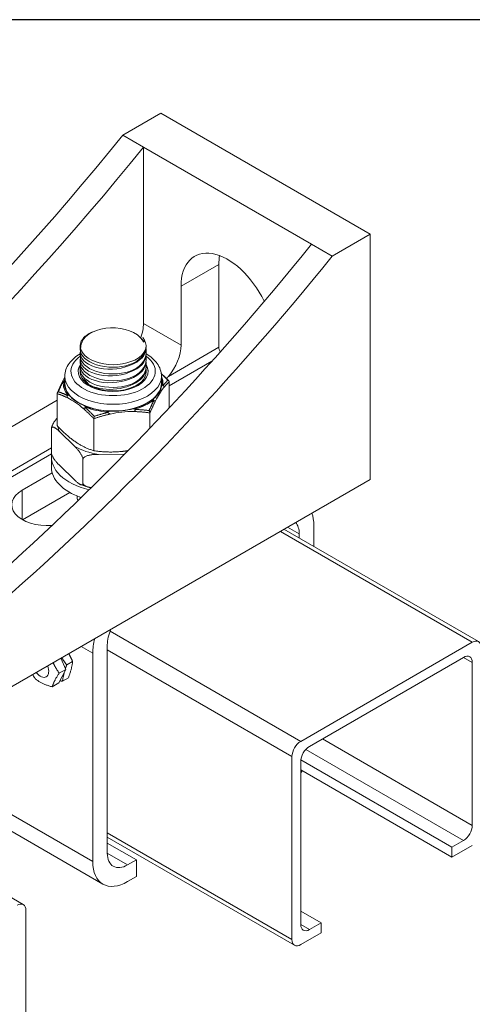
# Model space of a CAD drawing. Units: millimetres. Extents: x 30 to 600, y 30 to 861.
# Drawn here: x 363 to 473, y 622 to 861 of the extents above; entities that cross this region are included whole.
import ezdxf

# ---------------------------------------------------------------- set-up
doc = ezdxf.new("R2010")
doc.units = ezdxf.units.MM
doc.header["$LTSCALE"] = 3
for name, color, linetype, lineweight in [('Sketch Geometry(ISO)', 7, 'Continuous', 50), ('Visible Edges(ISO)', 7, 'Continuous', 18), ('Visible Tangent Edges(ISO)', 7, 'Continuous', 18)]:
    doc.layers.add(name, color=color, linetype=linetype, lineweight=lineweight)

# ---------------------------------------------------------------- blocks, each defined once
blk = doc.blocks.new('Borders PCH WEB A4')
at = {"layer": 'Sketch Geometry(ISO)', "color": 7, "linetype": 'Continuous', "lineweight": 25}
blk.add_line((200, 287), (10, 287), dxfattribs=at)

msp = doc.modelspace()

# ---------------------------------------------------------------- linework, layer by layer
at = {"layer": 'Visible Edges(ISO)'}
for p, q in [((387.888, 832.958), (397.08, 838.265)), ((447.992, 808.871), (397.08, 838.265)), ((392.908, 830.059), (387.888, 832.958)), ((392.908, 830.059), (392.908, 787.193)), ((433.779, 806.463), (392.908, 830.059)), ((438.799, 803.564), (447.992, 808.871)), ((447.992, 749.267), (447.992, 808.871)), ((438.799, 803.564), (433.779, 806.463)), ((411.222, 801.523), (411.222, 781.42)), ((402.03, 781.927), (402.03, 796.216)), ((377.519, 780.933), (377.519, 781.75)), ((377.519, 779.3), (377.519, 780.117)), ((393.519, 781.585), (393.519, 781.784)), ((393.519, 779.952), (393.519, 781.069)), ((377.519, 777.667), (377.519, 778.484)), ((393.519, 778.319), (393.519, 779.436)), ((393.519, 776.686), (393.519, 777.803)), ((377.519, 776.034), (377.519, 776.851)), ((393.519, 775.398), (393.519, 776.17)), ((373.769, 774.336), (373.769, 772.703)), ((397.269, 774.336), (397.269, 772.703)), ((399.153, 766.696), (399.153, 772.986)), ((371.884, 768.523), (283.207, 717.325)), ((371.884, 762.354), (371.884, 770.134)), ((380.841, 756.25), (380.841, 764.03)), ((394.475, 761.762), (394.475, 765.456)), ((370.52, 761.581), (370.52, 755.866)), ((376.218, 757.256), (372.471, 760.906)), ((370.52, 756.97), (288.177, 709.43)), ((370.519, 752.291), (370.519, 754.741)), ((370.52, 755.845), (370.52, 755.846)), ((377.522, 755.737), (377.522, 755.738)), ((378.169, 754.131), (378.169, 748.416)), ((378.328, 754.524), (378.328, 754.524)), ((379.563, 755.147), (379.564, 755.147)), ((388.326, 755.424), (381.994, 755.382)), ((376.218, 749.091), (372.471, 752.741)), ((447.992, 749.267), (277.579, 650.879)), ((363.422, 746.678), (370.717, 750.889)), ((375.004, 746.115), (363.513, 739.481)), ((427.056, 737.18), (474.346, 709.877)), ((434.309, 738.101), (434.309, 732.992)), ((430.774, 735.034), (430.774, 736.06)), ((384.105, 709.116), (384.105, 658.493)), ((431.127, 685.641), (472.846, 709.728)), ((374.026, 703.144), (372.791, 705.85)), ((380.569, 656.452), (380.569, 707.075)), ((470.725, 706.054), (433.248, 684.417)), ((375.662, 705.055), (374.247, 704.238)), ((472.846, 665.229), (472.846, 704.829)), ((372.336, 699.828), (374.026, 703.144)), ((372.4, 702.248), (372.423, 702.218)), ((372.423, 702.218), (372.404, 702.193)), ((372.423, 702.218), (374.026, 703.144)), ((374.649, 701.073), (373.235, 700.256)), ((370.73, 698.9), (370.711, 698.905)), ((370.73, 698.9), (372.336, 699.828)), ((370.733, 698.91), (370.73, 698.9)), ((429.006, 637.468), (429.006, 681.967)), ((431.127, 680.742), (431.127, 641.142)), ((431.153, 681.136), (467.897, 659.922)), ((431.127, 678.701), (467.897, 657.472)), ((383.054, 650.958), (339.214, 676.27)), ((363.684, 645.986), (316.394, 673.289)), ((384.105, 662.377), (429.627, 636.095)), ((391.176, 656.86), (384.105, 660.942)), ((467.897, 659.922), (470.725, 661.555)), ((472.846, 660.33), (467.897, 657.472)), ((467.897, 657.472), (467.897, 659.922)), ((389.054, 655.635), (391.176, 656.86)), ((391.176, 656.86), (391.176, 652.777)), ((391.176, 652.777), (389.054, 651.553)), ((364.306, 600.113), (364.306, 644.613)), ((431.127, 644.408), (436.077, 641.551)), ((433.248, 639.918), (436.077, 641.551)), ((436.077, 641.551), (436.077, 639.101)), ((436.077, 639.101), (431.127, 636.243))]:
    msp.add_line(p, q, dxfattribs=at)
at = {"layer": 'Visible Edges(ISO)', "flags": 128}
for points in [[(377.583, 781.2), (377.547, 781.386), (377.525, 781.573), (377.519, 781.76), (377.527, 781.947), (377.55, 782.133), (377.587, 782.319), (377.639, 782.504), (377.706, 782.688), (377.788, 782.871), (377.883, 783.051), (377.993, 783.228), (378.116, 783.402), (378.253, 783.574), (378.404, 783.741), (378.568, 783.905), (378.744, 784.064), (378.934, 784.219), (379.136, 784.369), (379.349, 784.514), (379.574, 784.654), (379.81, 784.787), (380.057, 784.915), (380.314, 785.036), (380.58, 785.15)], [(392.723, 783.792), (393.03, 783.14), (393.086, 782.719), (392.933, 782.708), (392.67, 783.094), (392.198, 783.694), (391.429, 784.388), (390.514, 784.966), (389.529, 785.411), (388.466, 785.749), (387.322, 785.985), (386.126, 786.113), (384.913, 786.129), (383.708, 786.031), (382.549, 785.823), (381.462, 785.509), (380.475, 785.099), (379.614, 784.604), (378.899, 784.035), (378.347, 783.411), (377.967, 782.749), (377.772, 782.15), (377.7, 781.667), (377.671, 781.334), (377.583, 781.2)], [(392.37, 783.495), (392.405, 783.461), (392.438, 783.426), (392.472, 783.392), (392.504, 783.357), (392.537, 783.323), (392.568, 783.288), (392.6, 783.253), (392.631, 783.218), (392.661, 783.182), (392.691, 783.147), (392.72, 783.111), (392.749, 783.076), (392.777, 783.04), (392.805, 783.004), (392.832, 782.968), (392.859, 782.932), (392.885, 782.896), (392.911, 782.86), (392.936, 782.823), (392.961, 782.787), (392.985, 782.75), (393.009, 782.713), (393.032, 782.677), (393.055, 782.64)], [(377.519, 780.933), (377.587, 780.365), (377.791, 779.804), (378.127, 779.263), (378.59, 778.748), (379.172, 778.269), (379.861, 777.836), (380.647, 777.455), (381.518, 777.133), (382.456, 776.878), (383.446, 776.692), (384.475, 776.58), (385.518, 776.544), (386.563, 776.586), (387.591, 776.707), (388.582, 776.905), (389.522, 777.182), (390.394, 777.537), (391.182, 777.969), (391.872, 778.472), (392.451, 779.03), (392.912, 779.633), (393.248, 780.268), (393.451, 780.922), (393.519, 781.585)], [(393.508, 781.316), (393.49, 780.678), (393.324, 780.05), (393.01, 779.44), (392.556, 778.86), (391.97, 778.317), (391.261, 777.814), (390.444, 777.357), (389.535, 776.953), (388.552, 776.614), (387.514, 776.351), (386.437, 776.169), (385.345, 776.073), (384.256, 776.065), (383.189, 776.145), (382.168, 776.309), (381.209, 776.555), (380.328, 776.877), (379.547, 777.267), (378.876, 777.718), (378.329, 778.222), (377.918, 778.765), (377.648, 779.338), (377.526, 779.93), (377.554, 780.525)], [(373.769, 774.336), (373.787, 774.754), (373.84, 775.168), (373.927, 775.577), (374.048, 775.979), (374.2, 776.371), (374.382, 776.751), (374.592, 777.119), (374.829, 777.474), (375.091, 777.816), (375.377, 778.144), (375.685, 778.458), (376.014, 778.758), (376.363, 779.044), (376.731, 779.316), (377.116, 779.575), (377.519, 779.819)], [(377.519, 779.3), (377.587, 778.732), (377.791, 778.171), (378.127, 777.63), (378.59, 777.115), (379.172, 776.636), (379.861, 776.203), (380.647, 775.822), (381.519, 775.5), (382.457, 775.244), (383.447, 775.059), (384.476, 774.946), (385.52, 774.911), (386.564, 774.953), (387.593, 775.074), (388.584, 775.273), (389.524, 775.55), (390.395, 775.905), (391.183, 776.337), (391.872, 776.839), (392.451, 777.397), (392.913, 778), (393.247, 778.634), (393.45, 779.287), (393.519, 779.952)], [(377.519, 777.667), (377.587, 777.099), (377.791, 776.538), (378.127, 775.996), (378.59, 775.482), (379.172, 775.003), (379.861, 774.57), (380.647, 774.189), (381.519, 773.867), (382.457, 773.611), (383.448, 773.426), (384.476, 773.313), (385.52, 773.278), (386.564, 773.32), (387.593, 773.441), (388.584, 773.64), (389.525, 773.917), (390.396, 774.272), (391.184, 774.704), (391.872, 775.206), (392.451, 775.764), (392.913, 776.367), (393.247, 777.001), (393.45, 777.654), (393.519, 778.319)], [(393.508, 779.683), (393.49, 779.044), (393.323, 778.416), (393.011, 777.808), (392.556, 777.227), (391.97, 776.684), (391.263, 776.183), (390.445, 775.725), (389.537, 775.321), (388.554, 774.982), (387.516, 774.718), (386.439, 774.536), (385.347, 774.44), (384.258, 774.432), (383.191, 774.512), (382.169, 774.676), (381.21, 774.921), (380.329, 775.243), (379.548, 775.634), (378.876, 776.085), (378.329, 776.589), (377.918, 777.131), (377.648, 777.705), (377.526, 778.297), (377.554, 778.892)], [(393.508, 778.05), (393.49, 777.411), (393.323, 776.783), (393.01, 776.174), (392.556, 775.593), (391.97, 775.051), (391.263, 774.55), (390.446, 774.092), (389.537, 773.688), (388.554, 773.349), (387.516, 773.085), (386.439, 772.903), (385.347, 772.807), (384.258, 772.799), (383.191, 772.879), (382.17, 773.043), (381.21, 773.288), (380.329, 773.61), (379.548, 774.001), (378.876, 774.452), (378.329, 774.955), (377.918, 775.498), (377.648, 776.072), (377.526, 776.664), (377.554, 777.259)], [(393.516, 779.82), (393.919, 779.576), (394.305, 779.318), (394.673, 779.046), (395.022, 778.76), (395.351, 778.459), (395.659, 778.145), (395.945, 777.817), (396.208, 777.475), (396.445, 777.12), (396.655, 776.752), (396.838, 776.372), (396.99, 775.979), (397.11, 775.578), (397.197, 775.168), (397.251, 774.754), (397.269, 774.336)], [(377.519, 776.034), (377.587, 775.466), (377.791, 774.905), (378.127, 774.363), (378.59, 773.849), (379.172, 773.37), (379.861, 772.937), (380.647, 772.556), (381.519, 772.234), (382.457, 771.978), (383.448, 771.793), (384.476, 771.68), (385.52, 771.645), (386.564, 771.687), (387.593, 771.808), (388.584, 772.007), (389.525, 772.284), (390.396, 772.639), (391.184, 773.071), (391.872, 773.573), (392.451, 774.131), (392.913, 774.734), (393.247, 775.368), (393.45, 776.021), (393.519, 776.686)], [(393.508, 776.417), (393.507, 775.913), (393.412, 775.415), (393.227, 774.926), (392.951, 774.452), (392.588, 773.995), (392.143, 773.563), (391.621, 773.155), (391.028, 772.774), (390.368, 772.421), (389.654, 772.102), (388.891, 771.822), (388.091, 771.587), (387.261, 771.401), (386.409, 771.266), (385.55, 771.186), (384.69, 771.159), (383.838, 771.187), (383.006, 771.269), (382.204, 771.403), (381.44, 771.587), (380.722, 771.821), (380.061, 772.098), (379.464, 772.417), (378.936, 772.773)], [(371.917, 770.285), (372.234, 771.01), (372.554, 771.715), (372.876, 772.399), (373.202, 773.058)], [(373.202, 773.058), (373.484, 773.599), (373.769, 774.119)], [(397.217, 775.047), (398.138, 774.166), (399.045, 773.238)], [(398.501, 773.802), (398.519, 773.824), (398.538, 773.846), (398.557, 773.868), (398.575, 773.891), (398.594, 773.913), (398.613, 773.935), (398.631, 773.957), (398.65, 773.98), (398.669, 774.002), (398.687, 774.024), (398.706, 774.046), (398.725, 774.069), (398.744, 774.091), (398.762, 774.113), (398.781, 774.135), (398.8, 774.157), (398.819, 774.18), (398.837, 774.202), (398.856, 774.224), (398.875, 774.246), (398.894, 774.268), (398.913, 774.29), (398.931, 774.312), (398.95, 774.335)], [(399.153, 772.986), (399.152, 773.008), (399.15, 773.029), (399.147, 773.05), (399.142, 773.071), (399.136, 773.091), (399.128, 773.112), (399.12, 773.131), (399.11, 773.15), (399.099, 773.169), (399.087, 773.187), (399.074, 773.205), (399.06, 773.222), (399.045, 773.238), (399.029, 773.254), (399.013, 773.269), (398.995, 773.284), (398.977, 773.297), (398.958, 773.311), (398.938, 773.323), (398.918, 773.335), (398.897, 773.346), (398.876, 773.357), (398.854, 773.366), (398.831, 773.375)], [(372.206, 770.59), (372.184, 770.577), (372.162, 770.562), (372.14, 770.547), (372.119, 770.532), (372.099, 770.516), (372.08, 770.499), (372.061, 770.482), (372.042, 770.464), (372.025, 770.446), (372.008, 770.427), (371.993, 770.408), (371.978, 770.389), (371.964, 770.369), (371.951, 770.349), (371.939, 770.328), (371.928, 770.307), (371.918, 770.286), (371.909, 770.264), (371.902, 770.243), (371.896, 770.221), (371.891, 770.199), (371.887, 770.177), (371.885, 770.156), (371.884, 770.134)], [(394.264, 766.023), (394.278, 766.001), (394.293, 765.98), (394.307, 765.957), (394.321, 765.935), (394.334, 765.912), (394.347, 765.888), (394.359, 765.865), (394.371, 765.841), (394.383, 765.816), (394.394, 765.792), (394.404, 765.768), (394.414, 765.743), (394.423, 765.718), (394.432, 765.693), (394.44, 765.669), (394.447, 765.644), (394.453, 765.619), (394.459, 765.595), (394.464, 765.571), (394.468, 765.547), (394.471, 765.523), (394.473, 765.5), (394.475, 765.478), (394.475, 765.456)], [(370.52, 761.581), (370.524, 761.681), (370.537, 761.787), (370.558, 761.899), (370.587, 762.014), (370.621, 762.129), (370.661, 762.245), (370.705, 762.362), (370.754, 762.477), (370.805, 762.589), (370.858, 762.697), (370.912, 762.801), (370.966, 762.902), (371.022, 762.998), (371.078, 763.093), (371.137, 763.188), (371.199, 763.283), (371.264, 763.381), (371.334, 763.481), (371.409, 763.586), (371.49, 763.695), (371.578, 763.808), (371.673, 763.928), (371.775, 764.052), (371.884, 764.179)], [(380.951, 764.63), (380.944, 764.607), (380.936, 764.582), (380.929, 764.558), (380.921, 764.533), (380.915, 764.508), (380.908, 764.482), (380.901, 764.457), (380.895, 764.431), (380.889, 764.405), (380.883, 764.379), (380.878, 764.353), (380.873, 764.326), (380.868, 764.3), (380.864, 764.274), (380.859, 764.248), (380.856, 764.222), (380.852, 764.197), (380.849, 764.171), (380.847, 764.146), (380.845, 764.122), (380.843, 764.098), (380.842, 764.075), (380.841, 764.052), (380.841, 764.03)], [(372.471, 760.906), (372.364, 761.009), (372.257, 761.11), (372.151, 761.208), (372.045, 761.303), (371.939, 761.395), (371.833, 761.484), (371.728, 761.568), (371.623, 761.648), (371.518, 761.723), (371.413, 761.792), (371.307, 761.855), (371.202, 761.91), (371.099, 761.954), (371.003, 761.986), (370.915, 762.004), (370.835, 762.008), (370.763, 761.999), (370.7, 761.977), (370.645, 761.942), (370.599, 761.892), (370.563, 761.828), (370.538, 761.752), (370.524, 761.67), (370.52, 761.581)], [(371.884, 762.354), (372.09, 762.14), (372.294, 761.931), (372.494, 761.728), (372.692, 761.53), (372.888, 761.337), (373.081, 761.149), (373.273, 760.965), (373.462, 760.786), (373.65, 760.612), (373.837, 760.441), (374.022, 760.275), (374.205, 760.112), (374.388, 759.953), (374.57, 759.798), (374.75, 759.647), (374.93, 759.499), (375.11, 759.354), (375.289, 759.213), (375.468, 759.075), (375.646, 758.939), (375.825, 758.807), (376.004, 758.678), (376.183, 758.551), (376.363, 758.427)], [(376.363, 758.427), (376.542, 758.306), (376.721, 758.189), (376.9, 758.075), (377.079, 757.963), (377.257, 757.855), (377.436, 757.75), (377.615, 757.647), (377.795, 757.547), (377.975, 757.449), (378.156, 757.354), (378.337, 757.262), (378.52, 757.172), (378.704, 757.084), (378.888, 756.998), (379.075, 756.915), (379.263, 756.833), (379.452, 756.754), (379.644, 756.676), (379.837, 756.601), (380.033, 756.527), (380.231, 756.455), (380.432, 756.385), (380.635, 756.317), (380.841, 756.25)], [(378.169, 754.131), (378.164, 754.237), (378.147, 754.356), (378.119, 754.488), (378.08, 754.626), (378.031, 754.769), (377.974, 754.913), (377.911, 755.055), (377.842, 755.195), (377.769, 755.333), (377.692, 755.466), (377.613, 755.596), (377.53, 755.725), (377.443, 755.852), (377.352, 755.979), (377.256, 756.108), (377.155, 756.237), (377.049, 756.367), (376.938, 756.498), (376.822, 756.63), (376.703, 756.761), (376.582, 756.89), (376.459, 757.016), (376.338, 757.138), (376.218, 757.256)], [(380.841, 756.25), (381.155, 756.209), (381.464, 756.171), (381.769, 756.137), (382.071, 756.105), (382.368, 756.077), (382.663, 756.051), (382.954, 756.029), (383.243, 756.009), (383.529, 755.992), (383.813, 755.978), (384.094, 755.968), (384.374, 755.959), (384.652, 755.954), (384.928, 755.952), (385.204, 755.952), (385.478, 755.956), (385.751, 755.962), (386.024, 755.971), (386.296, 755.983), (386.568, 755.998), (386.84, 756.016), (387.112, 756.037), (387.385, 756.061), (387.658, 756.088)], [(387.658, 756.088), (387.722, 756.095), (387.785, 756.102), (387.849, 756.109), (387.913, 756.116), (387.976, 756.124), (388.04, 756.131), (388.103, 756.139), (388.167, 756.147), (388.23, 756.155), (388.293, 756.163), (388.357, 756.171), (388.42, 756.18), (388.484, 756.188), (388.547, 756.197), (388.61, 756.206), (388.674, 756.215), (388.737, 756.225), (388.8, 756.234), (388.864, 756.244), (388.927, 756.254), (388.99, 756.264), (389.054, 756.274), (389.117, 756.284), (389.18, 756.294)], [(370.52, 755.866), (370.526, 755.749), (370.545, 755.622), (370.574, 755.489), (370.614, 755.352), (370.663, 755.213), (370.718, 755.075), (370.78, 754.937), (370.845, 754.804), (370.913, 754.677), (370.982, 754.556), (371.052, 754.44), (371.123, 754.327), (371.196, 754.216), (371.274, 754.104), (371.357, 753.989), (371.447, 753.87), (371.545, 753.745), (371.653, 753.614), (371.771, 753.476), (371.899, 753.331), (372.037, 753.181), (372.181, 753.031), (372.326, 752.884), (372.471, 752.741)], [(381.994, 755.382), (381.786, 755.379), (381.577, 755.375), (381.37, 755.368), (381.162, 755.359), (380.955, 755.347), (380.749, 755.331), (380.544, 755.312), (380.338, 755.288), (380.133, 755.259), (379.927, 755.225), (379.721, 755.184), (379.515, 755.136), (379.315, 755.079), (379.126, 755.016), (378.952, 754.948), (378.794, 754.874), (378.653, 754.794), (378.527, 754.709), (378.417, 754.619), (378.326, 754.523), (378.255, 754.422), (378.205, 754.321), (378.177, 754.224), (378.169, 754.131)], [(376.218, 749.091), (376.34, 748.974), (376.461, 748.859), (376.583, 748.748), (376.704, 748.641), (376.822, 748.54), (376.938, 748.447), (377.05, 748.361), (377.158, 748.283), (377.261, 748.214), (377.359, 748.155), (377.453, 748.104), (377.542, 748.062), (377.627, 748.029), (377.708, 748.006), (377.785, 747.992), (377.857, 747.989), (377.925, 747.997), (377.986, 748.018), (378.041, 748.053), (378.087, 748.102), (378.123, 748.165), (378.149, 748.24), (378.164, 748.324), (378.169, 748.416)], [(379.324, 747.48), (378.454, 747.74), (377.613, 748.034)], [(378.169, 748.416), (378.175, 748.337), (378.193, 748.26), (378.224, 748.183), (378.265, 748.109), (378.317, 748.038), (378.378, 747.97), (378.447, 747.906), (378.524, 747.845), (378.607, 747.788), (378.696, 747.735), (378.787, 747.686), (378.881, 747.641), (378.977, 747.6), (379.073, 747.563), (379.171, 747.528), (379.27, 747.497), (379.37, 747.468), (379.473, 747.44), (379.58, 747.414), (379.691, 747.39), (379.809, 747.367), (379.933, 747.345), (380.064, 747.324), (380.205, 747.304)], [(377.519, 744.965), (377.519, 744.954), (377.52, 744.943), (377.52, 744.932), (377.52, 744.921), (377.521, 744.91), (377.521, 744.899), (377.522, 744.888), (377.522, 744.877), (377.523, 744.866), (377.524, 744.855), (377.524, 744.844), (377.525, 744.832), (377.526, 744.821), (377.527, 744.81), (377.528, 744.799), (377.529, 744.788), (377.53, 744.777), (377.531, 744.766), (377.532, 744.755), (377.533, 744.744), (377.535, 744.733), (377.536, 744.722), (377.537, 744.711), (377.539, 744.7)], [(377.714, 744.87), (377.714, 744.872), (377.713, 744.873), (377.712, 744.874), (377.712, 744.875), (377.711, 744.876), (377.711, 744.878), (377.71, 744.879), (377.71, 744.88), (377.709, 744.881), (377.709, 744.883), (377.708, 744.884), (377.708, 744.885), (377.707, 744.886), (377.707, 744.887), (377.706, 744.889), (377.706, 744.89), (377.705, 744.891), (377.705, 744.892), (377.705, 744.894), (377.704, 744.895), (377.704, 744.896), (377.703, 744.897), (377.703, 744.898), (377.702, 744.9)], [(373.017, 705.98), (373.064, 705.907), (373.11, 705.834), (373.158, 705.76), (373.205, 705.687), (373.254, 705.613), (373.302, 705.54), (373.351, 705.466), (373.401, 705.393), (373.45, 705.319), (373.501, 705.246), (373.551, 705.173), (373.603, 705.1), (373.654, 705.027), (373.706, 704.954), (373.758, 704.881), (373.811, 704.809), (373.864, 704.737), (373.918, 704.665), (373.972, 704.593), (374.026, 704.521), (374.081, 704.45), (374.136, 704.379), (374.191, 704.308), (374.247, 704.238)], [(375.662, 705.055), (375.628, 705.138), (375.593, 705.22), (375.558, 705.303), (375.523, 705.386), (375.487, 705.468), (375.451, 705.55), (375.415, 705.632), (375.378, 705.713), (375.34, 705.795), (375.302, 705.876), (375.264, 705.957), (375.226, 706.037), (375.187, 706.117), (375.148, 706.197), (375.109, 706.277), (375.069, 706.356), (375.029, 706.435), (374.989, 706.514), (374.949, 706.592), (374.908, 706.67), (374.868, 706.747), (374.827, 706.824), (374.785, 706.901), (374.744, 706.978)], [(370.942, 704.782), (370.99, 704.676), (371.039, 704.57), (371.089, 704.463), (371.14, 704.356), (371.193, 704.247), (371.247, 704.139), (371.303, 704.03), (371.359, 703.92), (371.417, 703.811), (371.476, 703.701), (371.536, 703.592), (371.597, 703.483), (371.659, 703.375), (371.723, 703.267), (371.787, 703.16), (371.852, 703.053), (371.918, 702.948), (371.985, 702.844), (372.052, 702.741), (372.121, 702.639), (372.19, 702.539), (372.259, 702.44), (372.329, 702.343), (372.4, 702.248)], [(374.247, 704.238), (374.233, 704.201), (374.218, 704.163), (374.204, 704.126), (374.189, 704.089), (374.175, 704.052), (374.161, 704.015), (374.147, 703.977), (374.133, 703.941), (374.119, 703.904), (374.106, 703.867), (374.092, 703.83), (374.079, 703.793), (374.066, 703.757), (374.052, 703.72), (374.039, 703.683), (374.026, 703.647), (374.014, 703.611), (374.001, 703.574), (373.989, 703.538), (373.976, 703.502), (373.964, 703.466), (373.952, 703.43), (373.94, 703.394), (373.928, 703.358)], [(374.649, 701.073), (374.721, 701.258), (374.79, 701.442), (374.856, 701.624), (374.918, 701.804), (374.978, 701.983), (375.036, 702.159), (375.09, 702.332), (375.141, 702.504), (375.19, 702.672), (375.237, 702.838), (375.281, 703.001), (375.322, 703.16), (375.361, 703.318), (375.399, 703.478), (375.436, 703.638), (375.471, 703.798), (375.503, 703.958), (375.534, 704.118), (375.562, 704.278), (375.588, 704.436), (375.611, 704.593), (375.631, 704.749), (375.648, 704.903), (375.662, 705.055)], [(366.661, 700.786), (366.628, 700.83), (366.596, 700.873), (366.563, 700.917), (366.531, 700.962), (366.499, 701.006), (366.467, 701.051), (366.436, 701.096), (366.405, 701.141), (366.373, 701.187), (366.342, 701.232), (366.312, 701.278), (366.281, 701.324), (366.251, 701.37), (366.221, 701.417), (366.191, 701.463), (366.161, 701.51), (366.131, 701.557), (366.102, 701.604), (366.073, 701.651), (366.044, 701.698), (366.015, 701.746), (365.987, 701.794), (365.959, 701.841), (365.93, 701.889)], [(372.404, 702.193), (372.296, 702.037), (372.191, 701.88), (372.088, 701.724), (371.988, 701.569), (371.892, 701.414), (371.8, 701.262), (371.711, 701.112), (371.626, 700.965), (371.546, 700.821), (371.469, 700.681), (371.397, 700.545), (371.329, 700.413), (371.263, 700.283), (371.2, 700.152), (371.137, 700.02), (371.078, 699.888), (371.021, 699.757), (370.967, 699.627), (370.917, 699.499), (370.87, 699.374), (370.829, 699.252), (370.792, 699.133), (370.76, 699.019), (370.733, 698.91)], [(373.631, 702.37), (373.608, 702.28), (373.585, 702.191), (373.562, 702.103), (373.54, 702.015), (373.519, 701.926), (373.498, 701.838), (373.477, 701.749), (373.457, 701.659), (373.438, 701.57), (373.419, 701.481), (373.401, 701.391), (373.383, 701.302), (373.366, 701.213), (373.35, 701.124), (373.334, 701.035), (373.32, 700.947), (373.306, 700.859), (373.293, 700.771), (373.281, 700.684), (373.27, 700.597), (373.259, 700.511), (373.25, 700.425), (373.242, 700.34), (373.235, 700.256)], [(370.711, 698.905), (370.507, 698.957), (370.303, 699.013), (370.101, 699.072), (369.9, 699.135), (369.703, 699.2), (369.509, 699.268), (369.318, 699.338), (369.132, 699.41), (368.951, 699.483), (368.776, 699.557), (368.607, 699.631), (368.444, 699.705), (368.284, 699.781), (368.123, 699.86), (367.962, 699.943), (367.803, 700.028), (367.645, 700.116), (367.49, 700.206), (367.338, 700.299), (367.191, 700.393), (367.049, 700.49), (366.913, 700.587), (366.783, 700.686), (366.661, 700.786)], [(373.235, 700.256), (373.208, 700.26), (373.181, 700.263), (373.154, 700.266), (373.127, 700.27), (373.1, 700.273), (373.073, 700.277), (373.047, 700.281), (373.02, 700.284), (372.993, 700.288), (372.967, 700.292), (372.94, 700.295), (372.914, 700.299), (372.887, 700.303), (372.861, 700.307), (372.835, 700.311), (372.809, 700.315), (372.783, 700.319), (372.756, 700.323), (372.73, 700.327), (372.704, 700.331), (372.679, 700.335), (372.653, 700.339), (372.627, 700.343), (372.601, 700.347)]]:
    msp.add_lwpolyline(points, dxfattribs=at)
at = {"layer": 'Visible Edges(ISO)'}
for centre, major_axis, start_param, end_param in [((226.667, 1065.961), (229.935, 398.259), 4.0768455, 4.4457379), ((231.688, 1063.063), (229.935, 398.259), 4.0811522, 4.4457379), ((272.558, 1039.466), (-229.935, -398.259), 0.7853982, 1.3041453), ((413.343, 789.684), (-8, 13.856), 4.5897589, 7.0685835), ((277.579, 1036.567), (-229.935, -398.259), 0.7853982, 1.3041453), ((422.536, 794.991), (8, -13.856), 3.7536154, 3.9269908), ((387.251, 783.927), (4, 6.928), 4.9989911, 5.4977871), ((385.519, 781.784), (8, 0), 3.2683098, 6.7329488), ((396.373, 778.661), (4, 6.928), 4.4000889, 5.4977871), ((412.283, 780.807), (-0.75, 1.299), 0.7853982, 1.6330997), ((385.519, 775.561), (8.5, 0), 2.785555, 6.6278865), ((385.519, 775.398), (-8.5, 0), 5.9348853, 6.2665467), ((385.519, 775.398), (8.5, 0), 0.0166386, 0.3447012), ((385.519, 772.703), (11.75, 0), 3.1415927, 6.2831853), ((385.519, 754.741), (-15, 0), 6.1967934, 7.4526232), ((385.519, 754.741), (-8.5, 0), 6.0177694, 6.0177725), ((385.519, 752.291), (-15, 0), 0, 1.0250513), ((369.609, 743.105), (-8.75, 0), 5.4977871, 7.9707928), ((385.519, 745.042), (-8.75, 0), 6.2411883, 6.4703685), ((425.824, 733.202), (-6, -10.392), 2.3561945, 2.6960314), ((425.824, 733.202), (3.5, 6.062), 5.4977871, 6.1060327), ((389.054, 711.973), (6, 10.392), 2.0163576, 2.3561945), ((389.054, 711.973), (-3.5, -6.062), 4.8895416, 5.4977871), ((472.846, 707.279), (1.5, 2.598), 5.4977871, 7.0685835), ((470.725, 703.604), (1.5, 2.598), 5.4977871, 7.0685835), ((431.127, 683.192), (1.5, 2.598), 0.7853982, 2.3561945), ((433.248, 681.967), (-1.5, -2.598), 3.9269908, 5.4977871), ((425.824, 682.58), (-6, -10.392), 1.4605297, 1.5118366), ((470.725, 664.004), (1.5, 2.598), 3.9269908, 5.4977871), ((389.054, 661.351), (-3.5, -6.062), 5.4977871, 7.0685835), ((389.054, 661.351), (-6, -10.392), 5.4977871, 7.0685835), ((362.184, 643.388), (1.5, 2.598), 5.4977871, 7.0685835), ((433.248, 642.367), (-1.5, -2.598), 5.4977871, 7.0685835), ((431.127, 638.693), (-1.5, -2.598), 5.4977871, 7.0685835)]:
    msp.add_ellipse(centre, major_axis=major_axis, ratio=0.5773503, start_param=start_param, end_param=end_param, dxfattribs=at)
at = {"layer": 'Visible Tangent Edges(ISO)'}
for p, q in [((411.222, 801.523), (402.03, 796.216)), ((402.03, 781.927), (392.908, 787.193)), ((411.222, 781.42), (398.95, 774.334)), ((399.153, 772.002), (409.517, 777.986)), ((288.177, 707.93), (370.571, 755.5)), ((363.422, 746.678), (363.422, 739.533)), ((430.774, 736.06), (427.945, 737.693)), ((426.177, 736.673), (472.846, 709.728)), ((431.127, 685.641), (384.784, 712.398)), ((380.569, 707.075), (377.741, 708.708)), ((384.105, 707.891), (429.006, 681.967)), ((470.725, 706.054), (472.846, 704.829)), ((472.846, 665.229), (436.43, 686.254)), ((432.376, 683.696), (470.725, 661.555)), ((380.569, 656.452), (336.728, 681.763)), ((429.006, 637.468), (384.105, 663.392)), ((389.054, 655.635), (384.105, 658.493)), ((433.248, 639.918), (431.127, 641.142))]:
    msp.add_line(p, q, dxfattribs=at)
at = {"layer": 'Visible Tangent Edges(ISO)', "flags": 128}
for points in [[(372.206, 770.59), (372.251, 770.695), (372.296, 770.799), (372.34, 770.903), (372.385, 771.007), (372.43, 771.11), (372.475, 771.213), (372.519, 771.315), (372.564, 771.417), (372.609, 771.519), (372.655, 771.62), (372.7, 771.72), (372.745, 771.82), (372.79, 771.92), (372.836, 772.02), (372.881, 772.118), (372.927, 772.217), (372.972, 772.315), (373.018, 772.412), (373.064, 772.509), (373.109, 772.605), (373.155, 772.701), (373.201, 772.796), (373.247, 772.891), (373.293, 772.985)], [(373.202, 773.058), (373.202, 773.058), (373.202, 773.057), (373.203, 773.057), (373.204, 773.056), (373.206, 773.055), (373.208, 773.054), (373.21, 773.052), (373.213, 773.05), (373.215, 773.048), (373.219, 773.046), (373.222, 773.043), (373.226, 773.041), (373.23, 773.037), (373.235, 773.034), (373.239, 773.031), (373.244, 773.027), (373.249, 773.022), (373.255, 773.018), (373.261, 773.013), (373.267, 773.008), (373.273, 773.003), (373.28, 772.997), (373.286, 772.991), (373.293, 772.985)], [(373.293, 772.985), (373.306, 773.01), (373.318, 773.033), (373.329, 773.054), (373.34, 773.072), (373.35, 773.089), (373.36, 773.104), (373.369, 773.117), (373.377, 773.127), (373.385, 773.136), (373.392, 773.143), (373.398, 773.148), (373.404, 773.15), (373.408, 773.151), (373.413, 773.15), (373.416, 773.146), (373.419, 773.141), (373.422, 773.134), (373.423, 773.124), (373.424, 773.113), (373.425, 773.1), (373.424, 773.085), (373.424, 773.067), (373.422, 773.048), (373.42, 773.027)], [(373.42, 773.027), (373.431, 773.043), (373.442, 773.059), (373.453, 773.074), (373.464, 773.09), (373.475, 773.105), (373.486, 773.12), (373.498, 773.135), (373.509, 773.15), (373.521, 773.164), (373.533, 773.179), (373.545, 773.193), (373.557, 773.206), (373.569, 773.22), (373.581, 773.233), (373.593, 773.247), (373.606, 773.26), (373.618, 773.272), (373.631, 773.285), (373.643, 773.297), (373.656, 773.309), (373.668, 773.321), (373.681, 773.333), (373.694, 773.344), (373.707, 773.356)], [(378.146, 774.34), (378.215, 774.183), (378.296, 774.025), (378.387, 773.868), (378.482, 773.719), (378.581, 773.578), (378.681, 773.446), (378.782, 773.323), (378.881, 773.208), (378.977, 773.101), (379.07, 773.004), (379.156, 772.915), (379.235, 772.834), (379.305, 772.763), (379.365, 772.7), (379.413, 772.647), (379.447, 772.603), (379.463, 772.568), (379.441, 772.544), (379.385, 772.553), (379.321, 772.575), (379.243, 772.608), (379.152, 772.652), (379.05, 772.707), (378.936, 772.773)], [(397.227, 774.977), (397.295, 774.914), (397.362, 774.85), (397.43, 774.786), (397.497, 774.721), (397.564, 774.657), (397.632, 774.591), (397.699, 774.526), (397.766, 774.46), (397.833, 774.395), (397.9, 774.328), (397.967, 774.262), (398.034, 774.195), (398.101, 774.128), (398.167, 774.061), (398.234, 773.994), (398.301, 773.926), (398.367, 773.858), (398.434, 773.79), (398.5, 773.721), (398.566, 773.652), (398.633, 773.583), (398.699, 773.514), (398.765, 773.445), (398.831, 773.375)], [(398.831, 773.375), (398.787, 773.333), (398.742, 773.29), (398.697, 773.246), (398.653, 773.202), (398.608, 773.158), (398.563, 773.112), (398.518, 773.067), (398.473, 773.02), (398.428, 772.973), (398.383, 772.926), (398.338, 772.878), (398.293, 772.829), (398.247, 772.779), (398.202, 772.729), (398.156, 772.679), (398.111, 772.627), (398.065, 772.575), (398.02, 772.522), (397.974, 772.469), (397.928, 772.415), (397.882, 772.36), (397.836, 772.305), (397.79, 772.248), (397.744, 772.191)], [(397.801, 771.545), (397.859, 771.617), (397.916, 771.688), (397.973, 771.757), (398.03, 771.826), (398.086, 771.893), (398.143, 771.959), (398.2, 772.024), (398.257, 772.089), (398.313, 772.152), (398.37, 772.214), (398.426, 772.275), (398.482, 772.335), (398.539, 772.394), (398.595, 772.452), (398.651, 772.51), (398.707, 772.566), (398.763, 772.621), (398.819, 772.676), (398.875, 772.73), (398.931, 772.783), (398.986, 772.835), (399.042, 772.886), (399.098, 772.937), (399.153, 772.986)], [(374.311, 769.74), (374.222, 769.783), (374.133, 769.825), (374.045, 769.867), (373.956, 769.907), (373.867, 769.947), (373.779, 769.987), (373.69, 770.026), (373.602, 770.064), (373.514, 770.101), (373.426, 770.138), (373.338, 770.174), (373.251, 770.209), (373.163, 770.244), (373.075, 770.279), (372.988, 770.312), (372.901, 770.345), (372.813, 770.378), (372.726, 770.41), (372.639, 770.441), (372.553, 770.472), (372.466, 770.502), (372.379, 770.532), (372.293, 770.561), (372.206, 770.59)], [(397.331, 772.051), (397.344, 772.062), (397.356, 772.073), (397.369, 772.084), (397.382, 772.094), (397.394, 772.105), (397.407, 772.115), (397.419, 772.125), (397.432, 772.135), (397.444, 772.144), (397.456, 772.154), (397.469, 772.163), (397.481, 772.173), (397.493, 772.182), (397.505, 772.19), (397.516, 772.199), (397.528, 772.208), (397.54, 772.216), (397.551, 772.224), (397.562, 772.233), (397.574, 772.24), (397.585, 772.248), (397.596, 772.256), (397.606, 772.263), (397.617, 772.271)], [(397.744, 772.191), (397.732, 772.176), (397.72, 772.163), (397.708, 772.151), (397.698, 772.141), (397.687, 772.132), (397.678, 772.125), (397.669, 772.12), (397.66, 772.116), (397.653, 772.114), (397.646, 772.113), (397.64, 772.114), (397.634, 772.117), (397.629, 772.121), (397.625, 772.127), (397.621, 772.134), (397.618, 772.143), (397.616, 772.153), (397.614, 772.165), (397.613, 772.179), (397.613, 772.194), (397.613, 772.211), (397.614, 772.229), (397.615, 772.249), (397.617, 772.271)], [(397.802, 771.546), (397.809, 771.574), (397.815, 771.602), (397.821, 771.631), (397.826, 771.66), (397.83, 771.689), (397.832, 771.717), (397.834, 771.746), (397.835, 771.775), (397.836, 771.803), (397.835, 771.832), (397.833, 771.86), (397.831, 771.888), (397.828, 771.916), (397.824, 771.943), (397.819, 771.97), (397.813, 771.997), (397.807, 772.023), (397.8, 772.049), (397.792, 772.074), (397.784, 772.099), (397.775, 772.123), (397.765, 772.146), (397.755, 772.169), (397.744, 772.191)], [(371.884, 770.134), (371.991, 770.101), (372.097, 770.067), (372.204, 770.033), (372.31, 769.998), (372.417, 769.962), (372.524, 769.925), (372.631, 769.888), (372.738, 769.85), (372.846, 769.81), (372.953, 769.77), (373.061, 769.729), (373.169, 769.687), (373.276, 769.644), (373.385, 769.6), (373.493, 769.555), (373.601, 769.51), (373.709, 769.463), (373.818, 769.415), (373.927, 769.366), (374.035, 769.316), (374.144, 769.265), (374.254, 769.213), (374.363, 769.16), (374.472, 769.105)], [(374.419, 769.844), (374.434, 769.824), (374.447, 769.806), (374.459, 769.789), (374.468, 769.773), (374.477, 769.759), (374.483, 769.746), (374.488, 769.734), (374.492, 769.724), (374.493, 769.715), (374.493, 769.707), (374.491, 769.701), (374.488, 769.696), (374.482, 769.692), (374.475, 769.69), (374.467, 769.689), (374.456, 769.689), (374.444, 769.691), (374.43, 769.694), (374.414, 769.698), (374.397, 769.704), (374.378, 769.711), (374.358, 769.719), (374.335, 769.729), (374.311, 769.74)], [(374.311, 769.74), (374.311, 769.717), (374.311, 769.693), (374.312, 769.668), (374.313, 769.644), (374.315, 769.618), (374.317, 769.592), (374.32, 769.566), (374.323, 769.54), (374.327, 769.513), (374.332, 769.486), (374.337, 769.459), (374.343, 769.431), (374.35, 769.404), (374.358, 769.376), (374.366, 769.349), (374.375, 769.321), (374.384, 769.293), (374.395, 769.266), (374.406, 769.239), (374.418, 769.211), (374.43, 769.184), (374.443, 769.158), (374.457, 769.131), (374.472, 769.105)], [(374.419, 769.844), (374.436, 769.84), (374.453, 769.835), (374.471, 769.83), (374.488, 769.826), (374.506, 769.821), (374.523, 769.816), (374.541, 769.81), (374.559, 769.805), (374.577, 769.8), (374.595, 769.794), (374.613, 769.788), (374.631, 769.782), (374.649, 769.776), (374.668, 769.77), (374.686, 769.764), (374.705, 769.758), (374.723, 769.751), (374.742, 769.744), (374.76, 769.737), (374.779, 769.73), (374.798, 769.723), (374.816, 769.715), (374.835, 769.708), (374.854, 769.7)], [(395.394, 768.408), (395.347, 768.314), (395.299, 768.22), (395.251, 768.125), (395.204, 768.03), (395.157, 767.934), (395.109, 767.837), (395.062, 767.74), (395.015, 767.643), (394.967, 767.545), (394.92, 767.446), (394.873, 767.347), (394.826, 767.248), (394.779, 767.148), (394.732, 767.048), (394.685, 766.947), (394.638, 766.846), (394.591, 766.745), (394.544, 766.643), (394.497, 766.54), (394.45, 766.437), (394.404, 766.334), (394.357, 766.231), (394.31, 766.127), (394.264, 766.023)], [(394.475, 765.456), (394.531, 765.585), (394.586, 765.713), (394.642, 765.841), (394.698, 765.968), (394.753, 766.095), (394.809, 766.221), (394.865, 766.347), (394.921, 766.472), (394.977, 766.596), (395.033, 766.719), (395.09, 766.842), (395.146, 766.964), (395.202, 767.085), (395.259, 767.206), (395.315, 767.326), (395.372, 767.445), (395.428, 767.563), (395.485, 767.68), (395.542, 767.797), (395.599, 767.913), (395.656, 768.028), (395.713, 768.142), (395.77, 768.255), (395.827, 768.367)], [(395.356, 768.873), (395.354, 768.859), (395.351, 768.846), (395.349, 768.832), (395.346, 768.818), (395.344, 768.804), (395.341, 768.789), (395.338, 768.775), (395.335, 768.76), (395.332, 768.745), (395.329, 768.73), (395.326, 768.715), (395.323, 768.699), (395.32, 768.684), (395.316, 768.668), (395.313, 768.652), (395.309, 768.636), (395.305, 768.619), (395.301, 768.603), (395.297, 768.586), (395.293, 768.57), (395.289, 768.553), (395.285, 768.536), (395.28, 768.519), (395.275, 768.501)], [(395.275, 768.501), (395.298, 768.518), (395.318, 768.534), (395.337, 768.547), (395.355, 768.559), (395.371, 768.569), (395.385, 768.577), (395.398, 768.583), (395.41, 768.587), (395.42, 768.59), (395.428, 768.591), (395.435, 768.59), (395.441, 768.587), (395.445, 768.582), (395.448, 768.576), (395.449, 768.567), (395.449, 768.557), (395.448, 768.545), (395.445, 768.531), (395.44, 768.515), (395.434, 768.497), (395.426, 768.478), (395.417, 768.457), (395.407, 768.433), (395.394, 768.408)], [(395.394, 768.408), (395.42, 768.41), (395.445, 768.412), (395.47, 768.413), (395.495, 768.414), (395.518, 768.414), (395.542, 768.413), (395.564, 768.413), (395.586, 768.411), (395.607, 768.41), (395.628, 768.408), (395.647, 768.406), (395.666, 768.404), (395.685, 768.401), (395.702, 768.398), (395.718, 768.395), (395.734, 768.392), (395.749, 768.389), (395.763, 768.386), (395.776, 768.383), (395.788, 768.379), (395.799, 768.376), (395.809, 768.373), (395.819, 768.37), (395.827, 768.367)], [(378.253, 766.529), (378.268, 766.534), (378.285, 766.54), (378.302, 766.546), (378.319, 766.552), (378.338, 766.559), (378.357, 766.565), (378.377, 766.572), (378.398, 766.579), (378.419, 766.586), (378.442, 766.593), (378.464, 766.6), (378.488, 766.607), (378.512, 766.614), (378.537, 766.62), (378.562, 766.627), (378.588, 766.633), (378.614, 766.639), (378.641, 766.645), (378.668, 766.651), (378.696, 766.656), (378.724, 766.661), (378.753, 766.666), (378.782, 766.67), (378.811, 766.674)], [(378.253, 766.529), (378.362, 766.434), (378.471, 766.338), (378.581, 766.242), (378.69, 766.144), (378.798, 766.046), (378.907, 765.946), (379.016, 765.846), (379.124, 765.745), (379.232, 765.644), (379.341, 765.541), (379.449, 765.438), (379.557, 765.334), (379.664, 765.229), (379.772, 765.123), (379.879, 765.017), (379.987, 764.91), (380.094, 764.802), (380.201, 764.693), (380.308, 764.584), (380.415, 764.475), (380.522, 764.364), (380.628, 764.253), (380.735, 764.142), (380.841, 764.03)], [(378.902, 766.789), (378.89, 766.804), (378.878, 766.82), (378.866, 766.835), (378.854, 766.85), (378.842, 766.865), (378.831, 766.88), (378.819, 766.895), (378.808, 766.91), (378.796, 766.924), (378.785, 766.939), (378.774, 766.953), (378.762, 766.967), (378.751, 766.981), (378.74, 766.995), (378.729, 767.008), (378.719, 767.022), (378.708, 767.035), (378.697, 767.048), (378.687, 767.061), (378.676, 767.074), (378.666, 767.087), (378.655, 767.099), (378.645, 767.111), (378.634, 767.123)], [(378.811, 766.674), (378.787, 766.695), (378.766, 766.715), (378.747, 766.733), (378.731, 766.75), (378.717, 766.766), (378.705, 766.78), (378.696, 766.793), (378.689, 766.804), (378.685, 766.814), (378.683, 766.822), (378.683, 766.829), (378.686, 766.834), (378.691, 766.838), (378.699, 766.841), (378.708, 766.842), (378.72, 766.842), (378.735, 766.84), (378.752, 766.837), (378.771, 766.832), (378.792, 766.826), (378.816, 766.819), (378.843, 766.81), (378.871, 766.8), (378.902, 766.789)], [(380.951, 764.63), (380.863, 764.72), (380.775, 764.81), (380.687, 764.9), (380.599, 764.989), (380.51, 765.077), (380.422, 765.165), (380.333, 765.253), (380.244, 765.341), (380.155, 765.428), (380.066, 765.514), (379.977, 765.6), (379.888, 765.686), (379.799, 765.771), (379.71, 765.855), (379.62, 765.94), (379.531, 766.023), (379.441, 766.106), (379.351, 766.189), (379.261, 766.271), (379.171, 766.353), (379.081, 766.434), (378.991, 766.514), (378.901, 766.594), (378.811, 766.674)], [(384.176, 765.697), (384.198, 765.705), (384.219, 765.714), (384.241, 765.722), (384.263, 765.73), (384.284, 765.738), (384.306, 765.746), (384.328, 765.754), (384.349, 765.762), (384.371, 765.77), (384.392, 765.777), (384.414, 765.785), (384.435, 765.792), (384.457, 765.799), (384.478, 765.807), (384.5, 765.813), (384.521, 765.82), (384.543, 765.827), (384.564, 765.833), (384.585, 765.84), (384.607, 765.846), (384.628, 765.852), (384.649, 765.858), (384.67, 765.864), (384.691, 765.869)], [(384.176, 765.697), (384.213, 765.694), (384.246, 765.691), (384.277, 765.688), (384.304, 765.685), (384.329, 765.682), (384.35, 765.678), (384.368, 765.674), (384.382, 765.669), (384.394, 765.665), (384.402, 765.66), (384.408, 765.655), (384.41, 765.649), (384.409, 765.643), (384.405, 765.637), (384.397, 765.631), (384.387, 765.624), (384.373, 765.617), (384.356, 765.61), (384.336, 765.602), (384.313, 765.594), (384.286, 765.586), (384.256, 765.578), (384.223, 765.569), (384.187, 765.56)], [(390.447, 766.471), (390.47, 766.47), (390.493, 766.469), (390.516, 766.468), (390.539, 766.467), (390.562, 766.465), (390.585, 766.463), (390.609, 766.461), (390.632, 766.459), (390.655, 766.457), (390.678, 766.455), (390.701, 766.453), (390.724, 766.45), (390.748, 766.447), (390.771, 766.445), (390.794, 766.442), (390.817, 766.439), (390.84, 766.435), (390.863, 766.432), (390.886, 766.429), (390.909, 766.425), (390.932, 766.422), (390.955, 766.418), (390.978, 766.414), (391.001, 766.411)], [(390.536, 765.779), (390.559, 765.797), (390.581, 765.816), (390.604, 765.835), (390.626, 765.855), (390.649, 765.875), (390.671, 765.896), (390.693, 765.916), (390.715, 765.937), (390.736, 765.959), (390.758, 765.98), (390.779, 766.002), (390.8, 766.024), (390.821, 766.045), (390.842, 766.067), (390.862, 766.089), (390.882, 766.111), (390.902, 766.132), (390.922, 766.154), (390.942, 766.175), (390.961, 766.196), (390.98, 766.217), (390.999, 766.237), (391.018, 766.257), (391.036, 766.277)], [(390.536, 765.779), (390.702, 765.776), (390.869, 765.772), (391.035, 765.768), (391.201, 765.762), (391.367, 765.755), (391.532, 765.747), (391.697, 765.738), (391.862, 765.728), (392.027, 765.717), (392.192, 765.706), (392.356, 765.693), (392.521, 765.68), (392.685, 765.666), (392.848, 765.65), (393.012, 765.634), (393.175, 765.618), (393.339, 765.6), (393.502, 765.582), (393.664, 765.563), (393.827, 765.543), (393.989, 765.522), (394.151, 765.501), (394.313, 765.479), (394.475, 765.456)], [(391.036, 766.277), (391, 766.278), (390.967, 766.28), (390.937, 766.282), (390.909, 766.284), (390.885, 766.287), (390.864, 766.29), (390.846, 766.294), (390.831, 766.298), (390.819, 766.302), (390.81, 766.307), (390.804, 766.312), (390.801, 766.318), (390.801, 766.323), (390.805, 766.33), (390.811, 766.336), (390.82, 766.343), (390.832, 766.35), (390.847, 766.357), (390.865, 766.365), (390.887, 766.374), (390.911, 766.382), (390.938, 766.391), (390.968, 766.401), (391.001, 766.411)], [(394.264, 766.023), (394.131, 766.039), (393.998, 766.056), (393.865, 766.071), (393.732, 766.086), (393.599, 766.101), (393.466, 766.115), (393.332, 766.129), (393.199, 766.142), (393.065, 766.155), (392.931, 766.167), (392.797, 766.179), (392.662, 766.19), (392.528, 766.2), (392.393, 766.21), (392.258, 766.22), (392.123, 766.228), (391.988, 766.237), (391.852, 766.244), (391.717, 766.251), (391.581, 766.258), (391.445, 766.263), (391.309, 766.269), (391.173, 766.273), (391.036, 766.277)], [(380.841, 764.03), (381.003, 764.086), (381.165, 764.142), (381.327, 764.197), (381.489, 764.252), (381.652, 764.306), (381.815, 764.359), (381.978, 764.412), (382.141, 764.463), (382.304, 764.514), (382.468, 764.565), (382.632, 764.614), (382.796, 764.663), (382.96, 764.71), (383.125, 764.757), (383.289, 764.804), (383.454, 764.849), (383.619, 764.893), (383.784, 764.936), (383.95, 764.979), (384.115, 765.021), (384.281, 765.061), (384.447, 765.101), (384.614, 765.139), (384.78, 765.177)], [(384.187, 765.56), (384.05, 765.528), (383.914, 765.495), (383.777, 765.461), (383.641, 765.427), (383.505, 765.392), (383.369, 765.357), (383.234, 765.321), (383.098, 765.284), (382.963, 765.247), (382.827, 765.21), (382.692, 765.172), (382.557, 765.133), (382.423, 765.094), (382.288, 765.054), (382.154, 765.014), (382.02, 764.973), (381.885, 764.932), (381.751, 764.89), (381.618, 764.848), (381.484, 764.805), (381.351, 764.762), (381.217, 764.719), (381.084, 764.675), (380.951, 764.63)], [(384.187, 765.56), (384.212, 765.545), (384.238, 765.53), (384.263, 765.514), (384.289, 765.498), (384.314, 765.482), (384.34, 765.465), (384.365, 765.449), (384.39, 765.432), (384.416, 765.415), (384.441, 765.398), (384.466, 765.381), (384.491, 765.364), (384.516, 765.347), (384.541, 765.33), (384.566, 765.313), (384.59, 765.297), (384.615, 765.28), (384.639, 765.265), (384.663, 765.249), (384.687, 765.234), (384.71, 765.219), (384.734, 765.204), (384.757, 765.19), (384.78, 765.177)]]:
    msp.add_lwpolyline(points, dxfattribs=at)
at = {"layer": 'Visible Tangent Edges(ISO)'}
for centre, major_axis, ratio, start_param, end_param in [((385.519, 775.561), (10.25, 0), 0.5773503, 2.4661914, 6.9585359), ((385.519, 775.398), (8, 0), 0.5773503, 3.0706021, 6.2831853), ((385.519, 772.649), (-12.116, 0), 0.5773503, 6.2291113, 6.6957203), ((385.519, 772.703), (-11.866, 0), 0.5773503, 6.1878408, 6.7369909), ((385.519, 772.703), (-11.866, 0), 0.5773503, 6.1432287, 6.1878408), ((385.519, 774.336), (-11.75, 0), 0.5773503, 0, 3.1415927), ((385.519, 772.649), (12.116, 0), 0.5773503, 6.2291113, 6.5296254), ((385.519, 772.703), (11.866, 0), 0.5773503, 6.1878408, 6.4231419), ((385.519, 772.703), (11.866, 0), 0.5773503, 5.6897933, 6.1878408), ((396.814, 753.175), (4.209, 20.328), 0.275651, 0.5029321, 0.7856195), ((376.363, 751.036), (9.121, -18.649), 0.5277663, 2.2528631, 2.5355505), ((385.519, 772.703), (-11.866, 0), 0.5773503, 0.4538056, 0.951853), ((385.519, 772.703), (-11.866, 0), 0.5773503, 1.9990506, 2.5482007), ((385.519, 772.649), (12.116, 0), 0.5773503, 5.1819138, 5.6485227), ((385.519, 772.703), (-11.866, 0), 0.5773503, 0.951853, 1.5010031), ((385.519, 772.649), (12.116, 0), 0.5773503, 4.1347162, 4.6013252), ((385.519, 772.703), (-11.866, 0), 0.5773503, 1.5010031, 1.9990506), ((387.658, 748.697), (19.807, 6.216), 0.8034173, 1.1824841, 1.4651715), ((385.519, 762.905), (-13.5, 0), 0.5773503, 0.0973186, 0.2594609), ((385.519, 762.905), (-13.5, 0), 0.5773503, 0.8107465, 1.3066585), ((367.83, 703.814), (1.435, -2.486), 0.5773503, 4.9650602, 7.6013104), ((368.341, 704.109), (-2.886, 4.998), 0.5773503, 4.0183435, 4.0296595), ((368.341, 704.109), (2.886, -4.998), 0.5773503, 6.1177005, 6.1240546)]:
    msp.add_ellipse(centre, major_axis=major_axis, ratio=ratio, start_param=start_param, end_param=end_param, dxfattribs=at)

# ---------------------------------------------------------------- block references
at = {"xscale": 3, "yscale": 3, "zscale": 3}
msp.add_blockref('Borders PCH WEB A4', (0, 0), dxfattribs=at)

doc.saveas('drawing.dxf')
